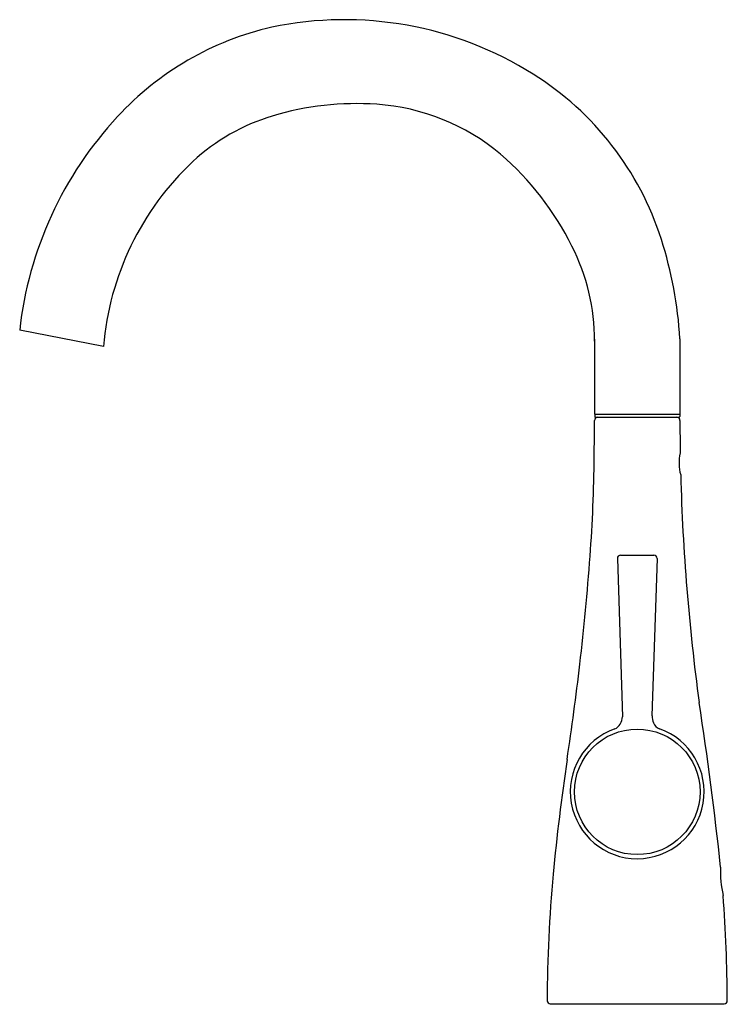
# Model space of a CAD drawing. Units: inches. Extents: x 4817.01 to 4823.88, y 244.27 to 253.84.
import ezdxf

# ---------------------------------------------------------------- set-up
doc = ezdxf.new("R2010")
doc.units = ezdxf.units.IN
doc.header["$LTSCALE"] = 0.64311
doc.header["$MEASUREMENT"] = 0
doc.layers.get('0').update_dxf_attribs({"color": 255, "linetype": 'CONTINUOUS'})
doc.layers.get('Defpoints').update_dxf_attribs({"linetype": 'CONTINUOUS'})
doc.styles.get("Standard").update_dxf_attribs({"font": 'txt', "width": 0.8})

msp = doc.modelspace()

# ---------------------------------------------------------------- linework, layer by layer
for p, q in [((4817.8253, 250.6633), (4817.0106, 250.8218)), ((4822.5945, 250.7363), (4822.5945, 250.0072)), ((4823.4245, 250.739), (4823.4245, 250.0072)), ((4822.5945, 250.0072), (4823.4245, 250.0072)), ((4822.5961, 250.0072), (4822.5961, 249.9837)), ((4822.604, 249.9758), (4823.415, 249.9758)), ((4823.4229, 250.0072), (4823.4229, 249.9837)), ((4822.8174, 248.6041), (4822.8663, 247.0664)), ((4822.8474, 248.635), (4823.1717, 248.635)), ((4823.2016, 248.6041), (4823.153, 247.0753)), ((4822.1646, 244.2758), (4823.8545, 244.2758))]:
    msp.add_line(p, q)
msp.add_circle((4823.0095, 246.3358), 0.6101)
for centre, radius, start, end in [((4820.1664, 250.4053), 3.4346, 57.76601, 101.86133), ((4820.1057, 250.9238), 2.9151, 102.78747, 137.35741), ((4820.4372, 250.8138), 2.9447, 17.61646, 57.98351), ((4820.2846, 250.1851), 2.8392, 86.05902, 106.78462), ((4820.3357, 250.9279), 2.0947, 50.01122, 86.05902), ((4820.6168, 250.4268), 3.6278, 137.05095, 173.74851), ((4820.0375, 251.0041), 1.9838, 106.78462, 132.6978), ((4819.805, 250.3592), 2.8717, 26.46657, 49.18919), ((4820.5882, 250.4398), 2.772, 133.15516, 175.37583), ((4819.4352, 250.4924), 3.9969, 3.53701, 17.66052), ((4820.5806, 250.7261), 2.0139, 359.70846, 26.95713), ((4800.3234, 249.9721), 22.2711, 359.02469, 359.93237), ((4822.6245, 249.9458), 0.03, 90, 179.95013), ((4822.604, 249.9837), 0.0079, 180, 270), ((4823.3946, 249.9458), 0.03, 0.00075, 90.03023), ((4823.415, 249.9837), 0.0079, 270, 360), ((4845.9216, 249.9737), 22.4971, 180.07116, 180.87725), ((4808.0079, 249.7098), 14.5839, 355.74209, 359.54096), ((4823.8271, 249.5311), 0.4118, 166.20859, 196.13409), ((4844.0973, 249.9795), 20.6734, 181.56012, 187.71682), ((4799.9331, 250.235), 22.6755, 353.26343, 355.93356), ((4822.8474, 248.605), 0.03, 90, 181.82082), ((4822.8474, 248.605), 0.03, 90, 181.82082), ((4823.1717, 248.605), 0.03, 358.17918, 90), ((4823.1717, 248.605), 0.03, 358.17918, 90), ((4792.4252, 251.1219), 30.2356, 351.49539, 353.26343), ((4788.5247, 241.8112), 35.4983, 6.13342, 8.73736), ((4823.3306, 247.0764), 0.1776, 180.35342, 203.19016), ((4822.7494, 247.0501), 0.1104, 292.34694, 330.06205), ((4822.7056, 247.0754), 0.1609, 330.06205, 356.79423), ((4823.2676, 247.0494), 0.1091, 203.19016, 247.61983), ((4823.0095, 246.3358), 0.65, 109.60763, 70.53985), ((4842.4543, 243.6408), 20.3498, 171.49539, 174.66076), ((4824.764, 245.5481), 0.9458, 176.61225, 193.41459), ((4835.5734, 244.2839), 13.4388, 174.66076, 179.9067), ((4809.8944, 244.2639), 13.9902, 0.17182, 4.3649), ((4822.1646, 244.3058), 0.03, 179.9067, 270), ((4823.8545, 244.3058), 0.03, 270, 0.17182)]:
    msp.add_arc(centre, radius, start, end)

# ---------------------------------------------------------------- texts
at = {"layer": 'Defpoints'}
for tag, p, s in [('TRADENAME', (4823.0075, 244.2727), ''), ('MODELNUMBER', (4823.0075, 244.2744), 'K-26368'), ('PRODUCT', (4823.0075, 244.271), 'KITCHEN SINK FAUCET')]:
    msp.add_attdef(tag, p, s, height=0.001, dxfattribs=at)

doc.saveas('drawing.dxf')
